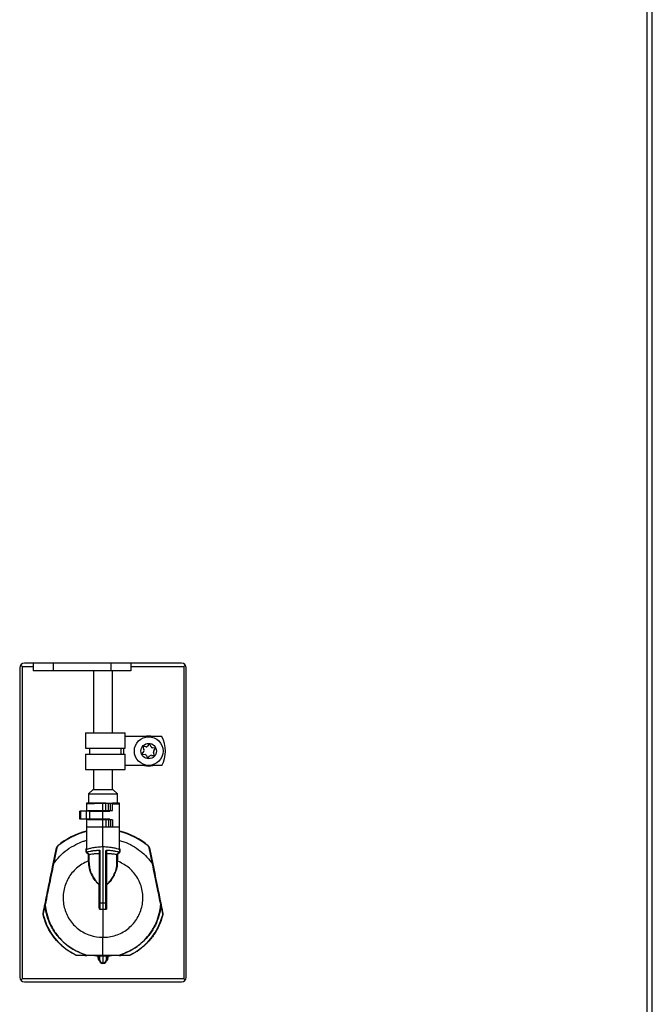
# Model space of a CAD drawing. Units: inches. Extents: x 20 to 134, y 16 to 137.
# Drawn here: x 126 to 134, y 38 to 51 of the extents above; entities that cross this region are included whole.
import ezdxf

# ---------------------------------------------------------------- set-up
doc = ezdxf.new("R2010")
doc.units = ezdxf.units.IN
doc.header["$MEASUREMENT"] = 0

msp = doc.modelspace()

# ---------------------------------------------------------------- linework, layer by layer
at = {"color": 7, "linetype": 'Continuous', "lineweight": 25}
for p, q in [((134.059, 90.359), (134.059, 19.623)), ((134.129, 19.717), (134.129, 90.265)), ((125.934, 42.789), (125.934, 38.78)), ((125.967, 42.807), (125.967, 38.762)), ((128.032, 42.849), (125.994, 42.849)), ((126.11, 42.849), (126.11, 42.749)), ((126.368, 42.749), (126.11, 42.749)), ((126.368, 42.849), (126.368, 42.749)), ((127.118, 42.749), (126.368, 42.749)), ((126.888, 42.749), (126.888, 41.948)), ((127.118, 42.749), (127.118, 42.849)), ((127.375, 42.749), (127.118, 42.749)), ((127.138, 41.948), (127.138, 42.749)), ((127.375, 42.849), (127.375, 42.749)), ((128.059, 42.807), (128.059, 38.762)), ((128.092, 38.78), (128.092, 42.789)), ((126.786, 41.948), (126.786, 41.748)), ((126.786, 41.948), (127.3, 41.948)), ((127.3, 41.748), (127.3, 41.948)), ((127.774, 41.898), (127.3, 41.898)), ((126.786, 41.748), (127.3, 41.748)), ((126.836, 41.748), (126.836, 41.673)), ((127.25, 41.673), (127.25, 41.748)), ((127.533, 41.755), (127.544, 41.73)), ((127.571, 41.765), (127.544, 41.769)), ((127.608, 41.795), (127.591, 41.774)), ((127.635, 41.768), (127.625, 41.793)), ((127.68, 41.751), (127.653, 41.754)), ((127.67, 41.714), (127.686, 41.735)), ((126.786, 41.673), (126.786, 41.473)), ((126.786, 41.673), (127.3, 41.673)), ((127.3, 41.473), (127.3, 41.673)), ((127.541, 41.708), (127.524, 41.687)), ((127.531, 41.671), (127.558, 41.667)), ((127.575, 41.654), (127.586, 41.629)), ((127.603, 41.626), (127.619, 41.648)), ((127.64, 41.656), (127.667, 41.653)), ((127.677, 41.667), (127.667, 41.691)), ((126.786, 41.473), (127.3, 41.473)), ((126.888, 41.473), (126.888, 41.215)), ((127.138, 41.215), (127.138, 41.473)), ((127.774, 41.523), (127.3, 41.523)), ((126.884, 41.215), (126.825, 41.156)), ((126.884, 41.215), (127.089, 41.215)), ((127.089, 41.215), (127.141, 41.215)), ((127.2, 41.156), (127.141, 41.215)), ((126.825, 41.156), (126.825, 41.036)), ((126.825, 41.156), (127.124, 41.156)), ((127.124, 41.156), (127.2, 41.156)), ((127.2, 41.036), (127.2, 41.156)), ((126.8, 41.036), (126.8, 40.931)), ((127.05, 41.036), (126.8, 41.036)), ((127.013, 41.031), (126.8, 41.024)), ((126.8, 41.024), (126.8, 40.931)), ((127.013, 41.036), (126.805, 41.029)), ((127.013, 41.036), (127.098, 41.033)), ((127.05, 41.03), (127.013, 41.031)), ((127.013, 40.473), (127.013, 41.031)), ((127.05, 40.941), (127.05, 41.036)), ((127.05, 41.036), (127.085, 41.036)), ((127.085, 40.941), (127.085, 41.036)), ((127.085, 41.036), (127.11, 41.036)), ((127.11, 40.941), (127.11, 41.036)), ((127.11, 41.036), (127.134, 41.036)), ((127.134, 40.941), (127.134, 41.036)), ((127.225, 41.036), (127.134, 41.036)), ((127.138, 41.031), (127.22, 41.029)), ((127.138, 41.027), (127.225, 41.024)), ((127.225, 40.726), (127.225, 41.036)), ((127.225, 40.454), (127.225, 41.024)), ((126.713, 40.831), (126.713, 40.931)), ((126.725, 40.931), (126.713, 40.931)), ((126.725, 40.831), (126.713, 40.831)), ((126.725, 40.831), (126.725, 40.931)), ((126.8, 40.931), (126.725, 40.931)), ((126.8, 40.831), (126.725, 40.831)), ((126.8, 40.831), (126.8, 40.931)), ((126.84, 40.931), (126.8, 40.931)), ((126.8, 40.831), (126.8, 40.726)), ((126.8, 40.831), (126.8, 40.454)), ((126.84, 40.831), (126.8, 40.831)), ((126.815, 40.941), (126.815, 40.931)), ((126.815, 40.941), (127.05, 40.941)), ((126.815, 40.831), (126.815, 40.821)), ((126.84, 40.931), (126.84, 40.831)), ((126.84, 40.931), (127.1, 40.931)), ((127.1, 40.831), (126.84, 40.831)), ((127.05, 40.941), (127.085, 40.941)), ((127.085, 40.941), (127.11, 40.941)), ((127.1, 40.931), (127.1, 40.941)), ((127.1, 40.831), (127.1, 40.821)), ((127.11, 40.941), (127.134, 40.941)), ((127.05, 40.726), (126.8, 40.726)), ((127.05, 40.821), (126.815, 40.821)), ((127.05, 40.821), (127.05, 40.726)), ((127.085, 40.821), (127.05, 40.821)), ((127.085, 40.726), (127.05, 40.726)), ((127.085, 40.821), (127.085, 40.726)), ((127.11, 40.821), (127.085, 40.821)), ((127.11, 40.726), (127.085, 40.726)), ((127.11, 40.821), (127.11, 40.726)), ((127.134, 40.821), (127.11, 40.821)), ((127.134, 40.726), (127.11, 40.726)), ((127.134, 40.821), (127.134, 40.726)), ((127.225, 40.726), (127.134, 40.726)), ((126.368, 40.251), (126.409, 40.457)), ((126.414, 40.456), (126.372, 40.25)), ((126.8, 40.454), (126.8, 40.44)), ((127.013, 40.473), (127.013, 39.745)), ((127.225, 40.44), (127.225, 40.454)), ((127.653, 40.25), (127.611, 40.456)), ((127.616, 40.457), (127.658, 40.251)), ((126.8, 40.404), (126.8, 40.44)), ((126.832, 40.373), (126.802, 40.401)), ((126.833, 40.241), (126.833, 40.37)), ((126.966, 39.98), (126.966, 40.382)), ((126.97, 39.743), (126.97, 40.415)), ((126.97, 40.415), (126.974, 40.415)), ((126.97, 40.382), (126.97, 39.98)), ((126.974, 40.415), (126.974, 39.743)), ((127.051, 39.743), (127.051, 40.415)), ((127.055, 40.415), (127.051, 40.415)), ((127.055, 40.415), (127.055, 39.743)), ((127.056, 39.98), (127.056, 40.382)), ((127.06, 40.382), (127.06, 39.98)), ((127.192, 40.241), (127.192, 40.37)), ((127.224, 40.401), (127.194, 40.373)), ((127.194, 40.291), (127.197, 40.374)), ((127.225, 40.44), (127.225, 40.404)), ((126.83, 40.238), (126.828, 40.288)), ((126.831, 40.291), (126.833, 40.241)), ((127.192, 40.241), (127.194, 40.291)), ((127.06, 39.98), (127.056, 39.98)), ((126.974, 39.743), (126.97, 39.743)), ((126.974, 39.743), (127.013, 39.745)), ((127.013, 39.745), (127.051, 39.743)), ((127.013, 39.745), (127.013, 39.661)), ((127.055, 39.743), (127.051, 39.743)), ((126.974, 39.661), (127.013, 39.661)), ((127.013, 39.661), (127.051, 39.661)), ((127.013, 39.659), (127.013, 39.661)), ((127.013, 39.659), (127.013, 39.299)), ((126.95, 39.051), (126.901, 39.057)), ((126.95, 39.036), (126.95, 39.051)), ((126.958, 39.011), (126.958, 39.058)), ((126.967, 39.056), (126.963, 39.056)), ((126.963, 39.011), (126.963, 39.056)), ((126.967, 39.061), (126.968, 39.061)), ((126.968, 39.056), (126.967, 39.056)), ((126.968, 39.061), (126.971, 39.061)), ((126.971, 39.056), (126.968, 39.056)), ((126.968, 39.056), (126.968, 39.011)), ((127.013, 39.061), (126.971, 39.061)), ((127.013, 39.056), (126.971, 39.056)), ((127.054, 39.061), (127.013, 39.061)), ((127.013, 39.061), (127.013, 39.056)), ((127.054, 39.056), (127.013, 39.056)), ((127.013, 39.056), (127.013, 38.966)), ((127.054, 39.061), (127.058, 39.061)), ((127.058, 39.056), (127.054, 39.056)), ((127.058, 39.061), (127.059, 39.061)), ((127.058, 39.056), (127.058, 39.056)), ((127.063, 39.056), (127.058, 39.056)), ((127.058, 39.011), (127.058, 39.056)), ((127.063, 39.056), (127.063, 39.011)), ((127.068, 39.058), (127.068, 39.011)), ((127.15, 39.061), (127.075, 39.051)), ((127.075, 39.051), (127.075, 39.036)), ((126.963, 39.011), (126.958, 39.011)), ((126.963, 39.011), (126.968, 39.011)), ((127.063, 39.011), (127.058, 39.011)), ((127.068, 39.011), (127.063, 39.011)), ((128.059, 38.762), (125.967, 38.762)), ((125.994, 38.72), (128.032, 38.72))]:
    msp.add_line(p, q, dxfattribs=at)
at = {"color": 8, "linetype": 'Continuous', "lineweight": 25}
for p, q in [((125.967, 42.807), (126.11, 42.807)), ((127.375, 42.807), (128.059, 42.807)), ((127.282, 41.673), (127.282, 41.748)), ((126.962, 39.058), (126.958, 39.058)), ((127.068, 39.058), (127.063, 39.058))]:
    msp.add_line(p, q, dxfattribs=at)
at = {"color": 7, "linetype": 'Continuous', "lineweight": 25, "flags": 128}
for points in [[(126.8, 40.438), (126.8, 40.438), (126.8, 40.437), (126.8, 40.437), (126.799, 40.437), (126.798, 40.437), (126.798, 40.436), (126.797, 40.436), (126.796, 40.436)], [(127.23, 40.436), (127.229, 40.436), (127.228, 40.436), (127.227, 40.437), (127.226, 40.437), (127.226, 40.437), (127.226, 40.437), (127.225, 40.438), (127.225, 40.438)], [(126.264, 39.719), (126.264, 39.719), (126.263, 39.719), (126.263, 39.719), (126.262, 39.719), (126.262, 39.719), (126.261, 39.719), (126.261, 39.719), (126.261, 39.719)], [(127.761, 39.719), (127.762, 39.719), (127.762, 39.719), (127.763, 39.719), (127.763, 39.719), (127.764, 39.719), (127.764, 39.719), (127.764, 39.719), (127.765, 39.719)], [(126.965, 38.995), (126.955, 39.012), (126.95, 39.036)], [(127.075, 39.036), (127.07, 39.012), (127.06, 38.995)]]:
    msp.add_lwpolyline(points, dxfattribs=at)
at = {"color": 7, "linetype": 'Continuous', "lineweight": 25}
for radius in [0.186, 0.1]:
    msp.add_circle((127.605, 41.711), radius, dxfattribs=at)
for centre, radius, start, end in [((125.994, 42.789), 0.06, 90, 180), ((128.032, 42.789), 0.06, 0, 90), ((127.605, 41.711), 0.195, 74.0576, 105.9424), ((127.443, 41.711), 0.38, 330.4343, 29.5657), ((127.543, 41.759), 0.01, 82.4483, 202.4483), ((127.523, 41.722), 0.0225, 322.4483, 22.4483), ((127.573, 41.788), 0.0225, 262.4483, 322.4483), ((127.616, 41.789), 0.01, 22.4483, 142.4483), ((127.656, 41.777), 0.0225, 202.4483, 262.4483), ((127.678, 41.741), 0.01, 322.4483, 82.4483), ((127.532, 41.681), 0.01, 142.4483, 262.4483), ((127.555, 41.645), 0.0225, 22.4483, 82.4483), ((127.595, 41.633), 0.01, 202.4483, 322.4483), ((127.637, 41.634), 0.0225, 82.4483, 142.4483), ((127.688, 41.7), 0.0225, 142.4483, 202.4483), ((127.668, 41.663), 0.01, 262.4483, 22.4483), ((127.605, 41.711), 0.195, 254.0576, 285.9424), ((127.013, 39.786), 0.913, 103.4665, 130.0021), ((127.013, 39.786), 0.908, 103.5364, 130.0021), ((127.013, 39.786), 0.908, 49.9979, 76.4636), ((127.013, 39.786), 0.913, 49.9979, 76.2388), ((126.458, 40.447), 0.05, 130.0021, 168.5021), ((126.483, 40.8), 0.351, 257.8982, 258.7004), ((126.458, 40.447), 0.045, 130.0021, 168.5021), ((126.499, 40.541), 0.0921, 217.6902, 220.7649), ((127.526, 40.541), 0.0921, 319.2351, 322.3098), ((127.567, 40.447), 0.045, 11.4979, 49.9979), ((127.567, 40.447), 0.05, 11.4979, 49.9979), ((127.543, 40.8), 0.351, 281.2996, 282.1018), ((126.825, 40.375), 0.00407, 266.8723, 340.0717), ((126.984, 40.429), 0.0188, 182.5266, 191.9495), ((127.041, 40.429), 0.0188, 348.0479, 357.4751), ((127.201, 40.375), 0.00407, 199.9335, 273.1308), ((126.441, 40.594), 0.351, 257.8982, 258.7004), ((126.827, 40.292), 0.00434, 280.4847, 353.7924), ((127.199, 40.292), 0.00434, 186.2076, 259.5153), ((127.584, 40.594), 0.351, 281.2996, 282.1018), ((127.013, 39.786), 0.73, 161.3958, 164.0717), ((127.06, 39.984), 0.00575, 230.1831, 279.6291), ((127.079, 39.993), 0.0236, 215.2576, 219.0751), ((127.013, 39.786), 0.73, 4.2564, 6.1919), ((126.271, 39.76), 0.0414, 253.6659, 259.9918), ((126.261, 39.72), 0.00171, 190.221, 253.7857), ((126.966, 39.676), 0.00729, 59.995, 97.9802), ((127.059, 39.676), 0.00729, 82.0198, 120.005), ((127.754, 39.76), 0.0414, 280.0082, 286.3341), ((127.764, 39.72), 0.00171, 286.2143, 349.779), ((126.239, 39.61), 0.00207, 182.8825, 248.2799), ((126.259, 39.508), 0.0821, 104.2163, 105.1317), ((126.909, 39.659), 0.0653, 0.172, 1.9209), ((127.116, 39.659), 0.0653, 178.0791, 179.828), ((127.786, 39.61), 0.00207, 291.7201, 357.1175), ((127.766, 39.508), 0.0821, 74.8683, 75.7837), ((126.671, 39.064), 0.0141, 152.8464, 158.5509), ((126.68, 39.066), 0.00214, 187.7628, 253.6968), ((127.016, 39.006), 0.221, 163.9233, 164.8275), ((126.805, 39.064), 0.0018, 181.3109, 243.657), ((126.862, 39.066), 0.0581, 178.2955, 183.163), ((127.013, 39.786), 0.73, 263.5081, 265.6791), ((126.958, 39.056), 0.005, 0, 89.5), ((126.956, 39.058), 0.0109, 353.0352, 19.6634), ((126.823, 39.059), 0.145, 359.0054, 0.9828), ((126.828, 39.059), 0.143, 359.0002, 0.9998), ((127.197, 39.059), 0.143, 179.0002, 180.9998), ((127.203, 39.059), 0.145, 179.0172, 180.9946), ((127.069, 39.058), 0.0109, 160.3366, 186.9648), ((127.068, 39.056), 0.005, 90.5, 180), ((127.013, 39.786), 0.73, 274.3209, 276.9389), ((127.009, 39.006), 0.221, 15.1725, 16.0767), ((127.163, 39.066), 0.0581, 356.837, 1.7045), ((127.22, 39.064), 0.0018, 296.343, 358.6891), ((127.345, 39.066), 0.00214, 286.3032, 352.2372), ((127.355, 39.064), 0.0141, 21.4491, 27.1536), ((127.013, 39.011), 0.0504, 180, 269.5001), ((127.013, 39.011), 0.0454, 180, 269.5), ((127.012, 39.011), 0.0504, 270.5, 0), ((127.012, 39.011), 0.0454, 270.5, 0), ((125.994, 38.78), 0.06, 180, 270), ((128.032, 38.78), 0.06, 270, 0)]:
    msp.add_arc(centre, radius, start, end, dxfattribs=at)
at = {"color": 8, "linetype": 'Continuous', "lineweight": 25}
for centre, start, end in [((126.739, 39.075), 355.6277, 356.5173), ((127.286, 39.075), 183.4827, 184.3723)]:
    msp.add_arc(centre, 0.219, start, end, dxfattribs=at)
at = {"color": 7, "linetype": 'Continuous', "lineweight": 25}
for points, knots in [([(125.947, 42.826), (125.95, 42.823), (125.956, 42.817), (125.963, 42.811), (125.967, 42.807)], [0, 0, 0, 0, 0.409542, 1, 1, 1, 1]), ([(125.967, 42.807), (125.961, 42.813), (125.954, 42.82), (125.949, 42.826), (125.948, 42.827)], [0, 0, 0, 0, 0.880293, 1, 1, 1, 1]), ([(128.077, 42.826), (128.077, 42.826), (128.071, 42.82), (128.065, 42.813), (128.059, 42.807)], [0, 0, 0, 0, 0.106753, 1, 1, 1, 1]), ([(128.059, 42.807), (128.065, 42.813), (128.072, 42.82), (128.078, 42.825), (128.078, 42.825)], [0, 0, 0, 0, 0.979426, 1, 1, 1, 1]), ([(126.8, 40.44), (126.802, 40.44), (126.805, 40.441), (126.833, 40.45), (126.881, 40.461), (126.944, 40.471), (126.991, 40.473), (127.013, 40.473)], [0, 0, 0, 0, 0.167507, 0.371378, 0.583112, 0.801457, 1, 1, 1, 1]), ([(127.013, 40.473), (127.036, 40.473), (127.083, 40.471), (127.145, 40.461), (127.193, 40.45), (127.221, 40.441), (127.224, 40.44), (127.225, 40.44)], [0, 0, 0, 0, 0.207892, 0.415567, 0.628939, 0.847355, 1, 1, 1, 1]), ([(126.796, 40.402), (126.796, 40.411), (126.796, 40.422), (126.796, 40.433), (126.796, 40.436)], [0, 0, 0, 0, 0.754425, 1, 1, 1, 1]), ([(126.796, 40.402), (126.796, 40.402), (126.796, 40.4), (126.797, 40.398), (126.799, 40.396), (126.799, 40.395)], [0, 0, 0, 0, 0.0871503, 0.5437649, 1, 1, 1, 1]), ([(126.824, 40.371), (126.82, 40.376), (126.811, 40.383), (126.803, 40.391), (126.799, 40.395)], [0, 0, 0, 0, 0.591613, 1, 1, 1, 1]), ([(126.8, 40.404), (126.8, 40.404), (126.8, 40.404), (126.81, 40.407), (126.844, 40.414), (126.896, 40.423), (126.941, 40.426), (126.966, 40.428)], [0, 0, 0, 0, 0.020731, 0.264094, 0.507663, 0.72856, 1, 1, 1, 1]), ([(126.966, 40.425), (126.964, 40.425), (126.939, 40.424), (126.896, 40.419), (126.845, 40.411), (126.811, 40.403), (126.802, 40.401), (126.802, 40.401), (126.802, 40.401)], [0, 0, 0, 0, 0.0188353, 0.2711899, 0.4919195, 0.7356788, 0.9999917, 1, 1, 1, 1]), ([(126.828, 40.288), (126.828, 40.29), (126.827, 40.3), (126.826, 40.325), (126.825, 40.354), (126.824, 40.371)], [0, 0, 0, 0, 0.0867624, 0.4344244, 1, 1, 1, 1]), ([(126.828, 40.374), (126.829, 40.373), (126.829, 40.342), (126.83, 40.316), (126.831, 40.291)], [0, 0, 0, 0, 0.0210168, 1, 1, 1, 1]), ([(126.832, 40.373), (126.832, 40.373), (126.832, 40.373), (126.838, 40.374), (126.867, 40.379), (126.911, 40.383), (126.948, 40.385), (126.966, 40.385)], [0, 0, 0, 0, 0.00001, 0.242591, 0.502383, 0.760105, 1, 1, 1, 1]), ([(126.966, 40.382), (126.948, 40.382), (126.912, 40.38), (126.868, 40.375), (126.839, 40.371), (126.835, 40.37), (126.833, 40.37)], [0, 0, 0, 0, 0.239647, 0.497175, 0.757071, 1, 1, 1, 1]), ([(126.966, 40.428), (126.966, 40.428), (126.968, 40.428), (126.97, 40.427), (126.972, 40.425), (126.974, 40.42), (126.974, 40.417), (126.974, 40.415)], [0, 0, 0, 0, 0.124658, 0.248472, 0.409957, 0.657355, 1, 1, 1, 1]), ([(126.966, 40.385), (126.966, 40.388), (126.966, 40.394), (126.966, 40.407), (126.966, 40.417), (126.966, 40.424), (126.966, 40.425)], [0, 0, 0, 0, 0.183707, 0.482306, 0.930342, 1, 1, 1, 1]), ([(126.97, 40.415), (126.97, 40.416), (126.97, 40.419), (126.969, 40.422), (126.968, 40.424), (126.968, 40.425), (126.967, 40.425), (126.966, 40.425), (126.966, 40.425), (126.966, 40.425)], [0, 0, 0, 0, 0.402545, 0.668899, 0.81734, 0.856657, 0.912064, 0.951923, 1, 1, 1, 1]), ([(126.966, 40.385), (126.966, 40.385), (126.966, 40.385), (126.967, 40.385), (126.967, 40.384), (126.967, 40.384)], [0, 0, 0, 0, 0.03777, 0.7440706, 1, 1, 1, 1]), ([(126.967, 40.384), (126.967, 40.383), (126.966, 40.383), (126.966, 40.382), (126.966, 40.382)], [0, 0, 0, 0, 0.9573102, 1, 1, 1, 1]), ([(126.97, 40.382), (126.97, 40.382), (126.97, 40.383), (126.969, 40.383), (126.969, 40.383), (126.968, 40.384), (126.967, 40.384)], [0, 0, 0, 0, 0.021499, 0.380191, 0.708613, 1, 1, 1, 1]), ([(126.97, 40.415), (126.97, 40.41), (126.97, 40.402), (126.97, 40.391), (126.97, 40.385), (126.97, 40.382)], [0, 0, 0, 0, 0.408873, 0.774811, 1, 1, 1, 1]), ([(127.051, 40.415), (127.051, 40.417), (127.052, 40.421), (127.054, 40.425), (127.056, 40.427), (127.058, 40.428), (127.059, 40.428), (127.06, 40.428)], [0, 0, 0, 0, 0.4258, 0.606575, 0.79043, 0.906964, 1, 1, 1, 1]), ([(127.055, 40.415), (127.055, 40.417), (127.056, 40.42), (127.056, 40.423), (127.057, 40.424), (127.058, 40.425), (127.058, 40.425), (127.059, 40.425), (127.059, 40.425), (127.059, 40.425), (127.06, 40.425)], [0, 0, 0, 0, 0.4958236, 0.6851375, 0.7692967, 0.8491536, 0.9017034, 0.9344757, 0.9822061, 1, 1, 1, 1]), ([(127.056, 40.382), (127.056, 40.385), (127.056, 40.391), (127.056, 40.402), (127.055, 40.41), (127.055, 40.415)], [0, 0, 0, 0, 0.2244255, 0.5906132, 1, 1, 1, 1]), ([(127.058, 40.384), (127.058, 40.384), (127.057, 40.384), (127.057, 40.383), (127.056, 40.383), (127.056, 40.383), (127.056, 40.382), (127.056, 40.382)], [0, 0, 0, 0, 0.115987, 0.438993, 0.775651, 0.97852, 1, 1, 1, 1]), ([(127.06, 40.385), (127.06, 40.385), (127.059, 40.385), (127.059, 40.385), (127.058, 40.384), (127.058, 40.384)], [0, 0, 0, 0, 0.0377556, 0.7388905, 1, 1, 1, 1]), ([(127.06, 40.382), (127.06, 40.382), (127.059, 40.383), (127.059, 40.383), (127.058, 40.384)], [0, 0, 0, 0, 0.042677, 1, 1, 1, 1]), ([(127.06, 40.428), (127.062, 40.428), (127.087, 40.427), (127.131, 40.423), (127.181, 40.414), (127.218, 40.406), (127.223, 40.405), (127.225, 40.404)], [0, 0, 0, 0, 0.018579, 0.2714434, 0.492434, 0.7361401, 1, 1, 1, 1]), ([(127.224, 40.401), (127.224, 40.401), (127.224, 40.401), (127.223, 40.401), (127.214, 40.403), (127.18, 40.411), (127.128, 40.42), (127.084, 40.423), (127.06, 40.425)], [0, 0, 0, 0, 0.000008, 0.020855, 0.264717, 0.508603, 0.729417, 1, 1, 1, 1]), ([(127.06, 40.425), (127.06, 40.424), (127.06, 40.417), (127.06, 40.407), (127.06, 40.394), (127.06, 40.388), (127.06, 40.385)], [0, 0, 0, 0, 0.069727, 0.51809, 0.816907, 1, 1, 1, 1]), ([(127.06, 40.385), (127.076, 40.385), (127.113, 40.383), (127.158, 40.379), (127.187, 40.374), (127.194, 40.373), (127.194, 40.373), (127.194, 40.373)], [0, 0, 0, 0, 0.216263, 0.496516, 0.75408, 0.99999, 1, 1, 1, 1]), ([(127.192, 40.37), (127.19, 40.37), (127.187, 40.371), (127.156, 40.375), (127.112, 40.38), (127.075, 40.382), (127.06, 40.382)], [0, 0, 0, 0, 0.246262, 0.503926, 0.783958, 1, 1, 1, 1]), ([(127.201, 40.371), (127.201, 40.371), (127.2, 40.339), (127.199, 40.313), (127.198, 40.288)], [0, 0, 0, 0, 0.021258, 1, 1, 1, 1]), ([(127.226, 40.395), (127.223, 40.391), (127.214, 40.383), (127.206, 40.376), (127.201, 40.371)], [0, 0, 0, 0, 0.40838, 1, 1, 1, 1]), ([(127.226, 40.395), (127.226, 40.395), (127.227, 40.396), (127.229, 40.398), (127.229, 40.401), (127.229, 40.402)], [0, 0, 0, 0, 0.0958373, 0.5475981, 1, 1, 1, 1]), ([(127.23, 40.436), (127.23, 40.433), (127.23, 40.422), (127.229, 40.411), (127.229, 40.402)], [0, 0, 0, 0, 0.245467, 1, 1, 1, 1]), ([(126.26, 39.72), (126.276, 39.799), (126.312, 39.976), (126.348, 40.153), (126.368, 40.251)], [0, 0, 0, 0, 0.444748, 1, 1, 1, 1]), ([(126.372, 40.25), (126.352, 40.152), (126.326, 40.026), (126.29, 39.849), (126.274, 39.77), (126.264, 39.719)], [0, 0, 0, 0, 0.555115, 0.713279, 1, 1, 1, 1]), ([(126.828, 40.288), (126.811, 40.281), (126.768, 40.263), (126.703, 40.223), (126.638, 40.166), (126.583, 40.099), (126.541, 40.024), (126.511, 39.943), (126.496, 39.858), (126.495, 39.771), (126.509, 39.686), (126.536, 39.604), (126.577, 39.528), (126.631, 39.46), (126.695, 39.402), (126.768, 39.356), (126.871, 39.312), (126.956, 39.298), (127.011, 39.299), (127.013, 39.299)], [0, 0, 0, 0, 0.038183, 0.098522, 0.15886, 0.219197, 0.279534, 0.339869, 0.400205, 0.46054, 0.520876, 0.581211, 0.641547, 0.701884, 0.762221, 0.822559, 0.882898, 0.997375, 1, 1, 1, 1]), ([(126.833, 40.241), (126.833, 40.241), (126.833, 40.24), (126.832, 40.239), (126.831, 40.238), (126.83, 40.238), (126.83, 40.238)], [0, 0, 0, 0, 0.2500477, 0.5000636, 0.7500476, 1, 1, 1, 1]), ([(126.965, 39.979), (126.955, 39.987), (126.932, 40.008), (126.889, 40.064), (126.842, 40.144), (126.834, 40.207), (126.83, 40.238)], [0, 0, 0, 0, 0.114691, 0.2714487, 0.6399358, 1, 1, 1, 1]), ([(126.833, 40.241), (126.837, 40.21), (126.846, 40.147), (126.892, 40.066), (126.933, 40.009), (126.956, 39.988), (126.966, 39.98)], [0, 0, 0, 0, 0.360298, 0.729048, 0.885714, 1, 1, 1, 1]), ([(127.013, 39.299), (127.033, 39.299), (127.082, 39.3), (127.158, 39.316), (127.239, 39.346), (127.314, 39.39), (127.38, 39.445), (127.436, 39.511), (127.48, 39.585), (127.511, 39.666), (127.529, 39.75), (127.531, 39.837), (127.519, 39.922), (127.493, 40.005), (127.454, 40.082), (127.402, 40.15), (127.321, 40.228), (127.247, 40.264), (127.198, 40.288)], [0, 0, 0, 0, 0.042469, 0.102809, 0.163149, 0.223487, 0.283825, 0.344161, 0.404496, 0.464831, 0.525166, 0.585501, 0.645835, 0.70617, 0.766505, 0.82684, 0.887176, 1, 1, 1, 1]), ([(127.06, 39.98), (127.067, 39.986), (127.091, 40.007), (127.124, 40.051), (127.147, 40.091), (127.172, 40.142), (127.189, 40.189), (127.191, 40.229), (127.192, 40.241)], [0, 0, 0, 0, 0.083044, 0.285353, 0.488254, 0.528016, 0.851709, 1, 1, 1, 1]), ([(127.196, 40.238), (127.195, 40.225), (127.193, 40.186), (127.175, 40.14), (127.15, 40.089), (127.126, 40.049), (127.093, 40.006), (127.068, 39.985), (127.06, 39.979)], [0, 0, 0, 0, 0.148089, 0.471669, 0.511403, 0.714309, 0.916621, 1, 1, 1, 1]), ([(127.196, 40.238), (127.196, 40.238), (127.195, 40.238), (127.194, 40.238), (127.193, 40.239), (127.192, 40.24), (127.192, 40.241), (127.192, 40.241)], [0, 0, 0, 0, 0.0885278, 0.1923863, 0.461601, 0.7308002, 1, 1, 1, 1]), ([(127.192, 40.241), (127.192, 40.241), (127.192, 40.241), (127.192, 40.241), (127.192, 40.241), (127.192, 40.241)], [0, 0, 0, 0, 0.439924, 0.803675, 1, 1, 1, 1]), ([(127.198, 40.288), (127.198, 40.286), (127.197, 40.275), (127.197, 40.259), (127.196, 40.244), (127.196, 40.238)], [0, 0, 0, 0, 0.130892, 0.654754, 1, 1, 1, 1]), ([(127.761, 39.719), (127.748, 39.788), (127.722, 39.915), (127.686, 40.092), (127.664, 40.2), (127.653, 40.25)], [0, 0, 0, 0, 0.3909973, 0.7158672, 1, 1, 1, 1]), ([(127.658, 40.251), (127.68, 40.143), (127.716, 39.966), (127.752, 39.789), (127.766, 39.72)], [0, 0, 0, 0, 0.609069, 1, 1, 1, 1]), ([(126.965, 39.683), (126.965, 39.709), (126.965, 39.751), (126.965, 39.802), (126.965, 39.875), (126.965, 39.931), (126.965, 39.979)], [0, 0, 0, 0, 0.268805, 0.42838, 0.511345, 1, 1, 1, 1]), ([(126.966, 39.979), (126.966, 39.979), (126.965, 39.979), (126.965, 39.979), (126.965, 39.979)], [0, 0, 0, 0, 0.9284697, 1, 1, 1, 1]), ([(126.97, 39.98), (126.97, 39.98), (126.97, 39.98), (126.969, 39.98), (126.969, 39.979), (126.968, 39.979), (126.967, 39.979), (126.966, 39.979)], [0, 0, 0, 0, 0.0287449, 0.2298099, 0.5036057, 0.7758986, 1, 1, 1, 1]), ([(126.966, 39.98), (126.966, 39.98), (126.966, 39.98), (126.966, 39.979), (126.966, 39.979)], [0, 0, 0, 0, 0.146701, 1, 1, 1, 1]), ([(126.97, 39.98), (126.97, 39.932), (126.97, 39.875), (126.97, 39.802), (126.97, 39.751), (126.97, 39.709), (126.97, 39.682)], [0, 0, 0, 0, 0.488864, 0.571683, 0.73106, 1, 1, 1, 1]), ([(127.056, 39.682), (127.056, 39.716), (127.055, 39.758), (127.055, 39.817), (127.055, 39.883), (127.056, 39.939), (127.056, 39.98)], [0, 0, 0, 0, 0.343617, 0.426382, 0.58572, 1, 1, 1, 1]), ([(127.06, 39.979), (127.06, 39.938), (127.06, 39.882), (127.06, 39.817), (127.06, 39.759), (127.06, 39.717), (127.06, 39.683)], [0, 0, 0, 0, 0.414024, 0.573559, 0.65647, 1, 1, 1, 1]), ([(126.237, 39.61), (126.239, 39.621), (126.246, 39.653), (126.253, 39.69), (126.259, 39.716), (126.26, 39.72)], [0, 0, 0, 0, 0.299184, 0.8978324, 1, 1, 1, 1]), ([(126.261, 39.719), (126.26, 39.715), (126.255, 39.689), (126.247, 39.652), (126.241, 39.619), (126.238, 39.608)], [0, 0, 0, 0, 0.102209, 0.700909, 1, 1, 1, 1]), ([(126.803, 39.064), (126.741, 39.087), (126.639, 39.125), (126.518, 39.215), (126.424, 39.309), (126.349, 39.42), (126.295, 39.542), (126.27, 39.642), (126.263, 39.701), (126.261, 39.719)], [0, 0, 0, 0, 0.2187575, 0.3585451, 0.4983325, 0.659901, 0.8007516, 0.9416013, 1, 1, 1, 1]), ([(126.264, 39.719), (126.266, 39.702), (126.273, 39.643), (126.299, 39.543), (126.352, 39.421), (126.427, 39.311), (126.52, 39.217), (126.641, 39.128), (126.742, 39.09), (126.804, 39.068)], [0, 0, 0, 0, 0.058407, 0.199269, 0.340132, 0.501703, 0.641484, 0.781265, 1, 1, 1, 1]), ([(126.974, 39.659), (126.974, 39.659), (126.973, 39.659), (126.971, 39.66), (126.969, 39.663), (126.966, 39.669), (126.965, 39.676), (126.965, 39.682), (126.965, 39.683)], [0, 0, 0, 0, 0.05589, 0.111504, 0.207419, 0.385736, 0.881749, 1, 1, 1, 1]), ([(126.97, 39.682), (126.97, 39.691), (126.97, 39.71), (126.97, 39.732), (126.97, 39.743)], [0, 0, 0, 0, 0.473603, 1, 1, 1, 1]), ([(126.974, 39.661), (126.974, 39.661), (126.974, 39.661), (126.973, 39.661), (126.973, 39.662), (126.971, 39.666), (126.97, 39.672), (126.97, 39.679), (126.97, 39.682)], [0, 0, 0, 0, 0.019988, 0.039835, 0.075853, 0.176152, 0.549871, 1, 1, 1, 1]), ([(126.974, 39.743), (126.974, 39.731), (126.974, 39.706), (126.974, 39.678), (126.974, 39.664), (126.974, 39.661)], [0, 0, 0, 0, 0.396144, 0.870565, 1, 1, 1, 1]), ([(127.051, 39.661), (127.051, 39.661), (127.051, 39.672), (127.051, 39.698), (127.051, 39.728), (127.051, 39.743)], [0, 0, 0, 0, 0.006437, 0.483186, 1, 1, 1, 1]), ([(127.06, 39.683), (127.06, 39.678), (127.06, 39.672), (127.058, 39.665), (127.056, 39.662), (127.054, 39.66), (127.052, 39.659), (127.051, 39.659), (127.051, 39.659)], [0, 0, 0, 0, 0.4773483, 0.716501, 0.812835, 0.9100316, 0.9672821, 1, 1, 1, 1]), ([(127.056, 39.682), (127.056, 39.679), (127.055, 39.673), (127.055, 39.666), (127.053, 39.662), (127.052, 39.662), (127.052, 39.661), (127.051, 39.661), (127.051, 39.661), (127.051, 39.661)], [0, 0, 0, 0, 0.424728, 0.851691, 0.898057, 0.957685, 0.978326, 0.996285, 1, 1, 1, 1]), ([(127.055, 39.743), (127.055, 39.728), (127.055, 39.707), (127.056, 39.688), (127.056, 39.682)], [0, 0, 0, 0, 0.6867898, 1, 1, 1, 1]), ([(127.221, 39.068), (127.283, 39.09), (127.384, 39.128), (127.505, 39.217), (127.599, 39.312), (127.674, 39.422), (127.727, 39.545), (127.753, 39.643), (127.76, 39.702), (127.761, 39.719)], [0, 0, 0, 0, 0.2187431, 0.3585217, 0.4983002, 0.6615002, 0.8023668, 0.9432326, 1, 1, 1, 1]), ([(127.765, 39.719), (127.763, 39.702), (127.756, 39.643), (127.731, 39.544), (127.677, 39.421), (127.601, 39.309), (127.507, 39.215), (127.386, 39.125), (127.284, 39.087), (127.222, 39.064)], [0, 0, 0, 0, 0.056759, 0.197612, 0.338467, 0.501664, 0.641449, 0.781234, 1, 1, 1, 1]), ([(127.787, 39.608), (127.785, 39.619), (127.778, 39.652), (127.771, 39.689), (127.765, 39.715), (127.765, 39.719)], [0, 0, 0, 0, 0.302078, 0.906766, 1, 1, 1, 1]), ([(127.766, 39.72), (127.767, 39.717), (127.772, 39.691), (127.779, 39.654), (127.786, 39.621), (127.788, 39.61)], [0, 0, 0, 0, 0.093196, 0.697829, 1, 1, 1, 1]), ([(126.238, 39.588), (126.237, 39.592), (126.235, 39.6), (126.237, 39.607), (126.237, 39.61)], [0, 0, 0, 0, 0.5533, 1, 1, 1, 1]), ([(126.238, 39.608), (126.238, 39.605), (126.237, 39.599), (126.238, 39.592), (126.239, 39.588)], [0, 0, 0, 0, 0.448771, 1, 1, 1, 1]), ([(126.658, 39.069), (126.615, 39.093), (126.534, 39.139), (126.43, 39.232), (126.346, 39.337), (126.278, 39.457), (126.251, 39.544), (126.238, 39.588)], [0, 0, 0, 0, 0.212086, 0.405302, 0.604122, 0.799175, 1, 1, 1, 1]), ([(126.239, 39.588), (126.252, 39.545), (126.279, 39.458), (126.346, 39.34), (126.431, 39.234), (126.534, 39.14), (126.616, 39.094), (126.658, 39.07)], [0, 0, 0, 0, 0.195058, 0.395887, 0.589102, 0.787919, 1, 1, 1, 1]), ([(127.013, 39.659), (127.006, 39.659), (126.993, 39.659), (126.98, 39.659), (126.974, 39.659)], [0, 0, 0, 0, 0.561269, 1, 1, 1, 1]), ([(127.051, 39.659), (127.045, 39.659), (127.033, 39.659), (127.02, 39.659), (127.013, 39.659)], [0, 0, 0, 0, 0.438347, 1, 1, 1, 1]), ([(127.367, 39.07), (127.406, 39.092), (127.485, 39.136), (127.587, 39.225), (127.673, 39.33), (127.743, 39.451), (127.772, 39.541), (127.787, 39.588)], [0, 0, 0, 0, 0.194055, 0.393788, 0.586979, 0.785771, 1, 1, 1, 1]), ([(127.788, 39.588), (127.773, 39.541), (127.745, 39.451), (127.675, 39.33), (127.589, 39.226), (127.487, 39.135), (127.408, 39.091), (127.368, 39.069)], [0, 0, 0, 0, 0.214222, 0.407412, 0.606204, 0.800262, 1, 1, 1, 1]), ([(127.787, 39.588), (127.787, 39.591), (127.789, 39.598), (127.788, 39.605), (127.787, 39.608)], [0, 0, 0, 0, 0.447123, 1, 1, 1, 1]), ([(127.788, 39.61), (127.789, 39.606), (127.79, 39.599), (127.788, 39.591), (127.788, 39.588)], [0, 0, 0, 0, 0.5509692, 1, 1, 1, 1]), ([(127.013, 39.065), (127.013, 39.092), (127.013, 39.154), (127.013, 39.235), (127.013, 39.281), (127.013, 39.298), (127.013, 39.299)], [0, 0, 0, 0, 0.286758, 0.681558, 0.989866, 1, 1, 1, 1]), ([(126.658, 39.07), (126.661, 39.069), (126.668, 39.066), (126.674, 39.066), (126.678, 39.066)], [0, 0, 0, 0, 0.431061, 1, 1, 1, 1]), ([(126.679, 39.064), (126.675, 39.064), (126.668, 39.065), (126.661, 39.068), (126.658, 39.069)], [0, 0, 0, 0, 0.567116, 1, 1, 1, 1]), ([(126.678, 39.066), (126.689, 39.065), (126.722, 39.065), (126.764, 39.065), (126.795, 39.064), (126.803, 39.064)], [0, 0, 0, 0, 0.271219, 0.814126, 1, 1, 1, 1]), ([(126.804, 39.063), (126.796, 39.063), (126.765, 39.063), (126.724, 39.063), (126.691, 39.064), (126.679, 39.064)], [0, 0, 0, 0, 0.185807, 0.728693, 1, 1, 1, 1]), ([(126.804, 39.068), (126.841, 39.067), (126.91, 39.066), (126.98, 39.066), (127.013, 39.065)], [0, 0, 0, 0, 0.524985, 1, 1, 1, 1]), ([(126.967, 39.061), (126.949, 39.061), (126.895, 39.062), (126.841, 39.062), (126.804, 39.063)], [0, 0, 0, 0, 0.325427, 1, 1, 1, 1]), ([(127.013, 39.065), (127.046, 39.066), (127.115, 39.066), (127.185, 39.067), (127.221, 39.068)], [0, 0, 0, 0, 0.4750156, 1, 1, 1, 1]), ([(127.013, 39.065), (127.013, 39.065), (127.013, 39.064), (127.013, 39.062), (127.013, 39.061), (127.013, 39.061), (127.013, 39.061), (127.013, 39.061)], [0, 0, 0, 0, 0.228172, 0.456344, 0.684512, 0.9127, 1, 1, 1, 1]), ([(127.221, 39.063), (127.185, 39.062), (127.131, 39.062), (127.077, 39.061), (127.059, 39.061)], [0, 0, 0, 0, 0.674573, 1, 1, 1, 1]), ([(127.346, 39.064), (127.335, 39.064), (127.301, 39.063), (127.26, 39.063), (127.229, 39.063), (127.221, 39.063)], [0, 0, 0, 0, 0.274016, 0.822329, 1, 1, 1, 1]), ([(127.222, 39.064), (127.23, 39.064), (127.261, 39.065), (127.303, 39.065), (127.336, 39.065), (127.348, 39.066)], [0, 0, 0, 0, 0.177736, 0.726073, 1, 1, 1, 1]), ([(127.368, 39.069), (127.364, 39.067), (127.356, 39.064), (127.349, 39.064), (127.346, 39.064)], [0, 0, 0, 0, 0.569487, 1, 1, 1, 1]), ([(127.348, 39.066), (127.35, 39.066), (127.357, 39.066), (127.363, 39.069), (127.367, 39.07)], [0, 0, 0, 0, 0.432517, 1, 1, 1, 1]), ([(127.013, 38.961), (127.013, 38.961), (127.013, 38.961), (127.013, 38.962), (127.013, 38.963), (127.013, 38.965), (127.013, 38.965), (127.013, 38.966)], [0, 0, 0, 0, 0.214698, 0.429395, 0.644085, 0.858771, 1, 1, 1, 1]), ([(125.967, 38.762), (125.96, 38.756), (125.954, 38.749), (125.948, 38.744), (125.947, 38.744)], [0, 0, 0, 0, 0.973495, 1, 1, 1, 1]), ([(125.948, 38.743), (125.949, 38.743), (125.954, 38.749), (125.961, 38.756), (125.967, 38.762)], [0, 0, 0, 0, 0.112292, 1, 1, 1, 1]), ([(128.059, 38.762), (128.065, 38.755), (128.072, 38.749), (128.077, 38.743), (128.077, 38.742)], [0, 0, 0, 0, 0.954994, 1, 1, 1, 1]), ([(128.078, 38.744), (128.077, 38.744), (128.071, 38.75), (128.065, 38.756), (128.059, 38.762)], [0, 0, 0, 0, 0.118354, 1, 1, 1, 1])]:
    msp.add_open_spline(points, degree=3, knots=knots, dxfattribs=at)
at = {"color": 8, "linetype": 'Continuous', "lineweight": 25}
for points, knots in [([(126.372, 40.25), (126.398, 40.284), (126.45, 40.351), (126.548, 40.436), (126.653, 40.499), (126.738, 40.538), (126.786, 40.55), (126.8, 40.553)], [0, 0, 0, 0, 0.23631, 0.476607, 0.723872, 0.918669, 1, 1, 1, 1]), ([(126.796, 40.436), (126.796, 40.438), (126.796, 40.443), (126.799, 40.447), (126.8, 40.449)], [0, 0, 0, 0, 0.483801, 1, 1, 1, 1]), ([(127.225, 40.552), (127.244, 40.547), (127.304, 40.532), (127.397, 40.487), (127.498, 40.42), (127.585, 40.34), (127.63, 40.28), (127.653, 40.25)], [0, 0, 0, 0, 0.111186, 0.341977, 0.578914, 0.787218, 1, 1, 1, 1]), ([(127.225, 40.449), (127.227, 40.447), (127.229, 40.443), (127.229, 40.438), (127.23, 40.436)], [0, 0, 0, 0, 0.5161988, 1, 1, 1, 1])]:
    msp.add_open_spline(points, degree=3, knots=knots, dxfattribs=at)
at = {"color": 7, "linetype": 'Continuous', "lineweight": 25}
for points in [[(126.8, 40.404), (126.8, 40.404), (126.8, 40.403), (126.801, 40.402), (126.801, 40.401), (126.802, 40.401), (126.802, 40.401)], [(126.832, 40.373), (126.832, 40.373), (126.832, 40.372), (126.833, 40.372), (126.833, 40.371), (126.833, 40.37), (126.833, 40.37)], [(127.192, 40.37), (127.192, 40.37), (127.192, 40.371), (127.193, 40.372), (127.193, 40.373), (127.194, 40.373), (127.194, 40.373)], [(127.224, 40.401), (127.224, 40.401), (127.224, 40.401), (127.225, 40.402), (127.225, 40.403), (127.225, 40.404), (127.225, 40.404)]]:
    msp.add_open_spline(points, degree=3, dxfattribs=at)

doc.saveas('drawing.dxf')
